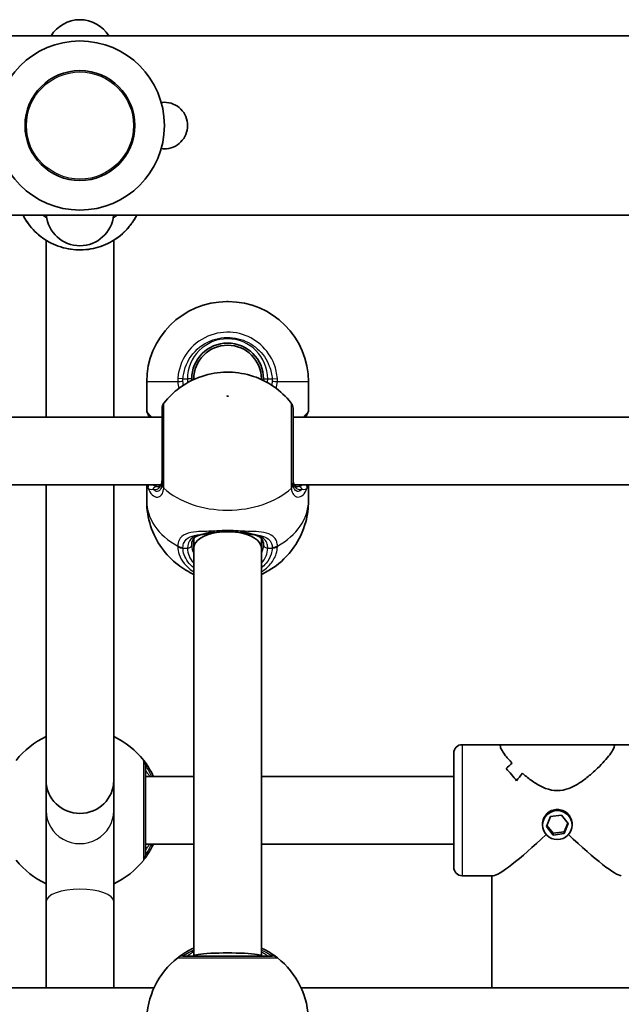
# Model space of a CAD drawing. Units: millimetres. Extents: x -10783 to 11902, y -6580 to 6985.
# Drawn here: x -2421 to -2279, y 652 to 885 of the extents above; entities that cross this region are included whole.
import ezdxf

# ---------------------------------------------------------------- set-up
doc = ezdxf.new("R2010")
doc.units = ezdxf.units.MM
doc.layers.add('Widoczne (ISO)', color=7, linetype='Continuous', lineweight=35)
doc.layers.add('Widoczne wąskie (ISO)', color=7, linetype='Continuous', lineweight=25)

msp = doc.modelspace()

# ---------------------------------------------------------------- linework, layer by layer
at = {"layer": 'Widoczne (ISO)'}
for p, q in [((-2890.59, 881.27), (-2149.24, 881.27)), ((-2424.25, 838.87), (-2149.24, 838.87)), ((-2414.91, 791.11), (-2414.91, 832.93)), ((-2398.91, 791.11), (-2398.91, 832.93)), ((-2372.11, 818.42), (-2371.81, 818.42)), ((-2391.11, 799.42), (-2391.11, 792.62)), ((-2379.96, 799.99), (-2379.96, 800.12)), ((-2363.96, 799.99), (-2363.96, 800.12)), ((-2352.81, 799.42), (-2352.81, 792.62)), ((-2387.46, 791.11), (-2488.46, 791.11)), ((-2255.46, 791.11), (-2356.46, 791.11)), ((-2387.7, 775.11), (-2488.22, 775.11)), ((-2414.91, 705.13), (-2414.91, 775.11)), ((-2398.91, 705.13), (-2398.91, 775.11)), ((-2391.11, 775.11), (-2391.11, 771.26)), ((-2255.7, 775.11), (-2356.22, 775.11)), ((-2352.81, 775.11), (-2352.81, 771.26)), ((-2379.96, 760.14), (-2379.96, 762.41)), ((-2363.96, 760.14), (-2363.96, 762.41)), ((-2379.96, 663.62), (-2379.96, 760.14)), ((-2363.96, 663.62), (-2363.96, 760.14)), ((-2307.02, 713.62), (-2316.41, 713.62)), ((-2307.02, 713.62), (-2280.81, 713.62)), ((-2271.41, 713.62), (-2280.81, 713.62)), ((-2318.41, 684.62), (-2318.41, 711.62)), ((-2391.41, 706.12), (-2379.96, 706.12)), ((-2363.96, 706.12), (-2318.41, 706.12)), ((-2306.03, 707.97), (-2306.03, 707.97)), ((-2414.91, 698), (-2414.91, 705.13)), ((-2398.91, 698), (-2398.91, 705.13)), ((-2414.91, 698), (-2414.91, 676.49)), ((-2398.91, 676.49), (-2398.91, 698)), ((-2296.49, 694.26), (-2295.51, 696.61)), ((-2295.51, 696.61), (-2292.93, 696.96)), ((-2292.93, 696.96), (-2291.34, 694.95)), ((-2297.41, 694.6), (-2297.41, 694.88)), ((-2294.89, 692.25), (-2296.49, 694.26)), ((-2296.37, 694.53), (-2294.89, 692.67)), ((-2292.32, 693.01), (-2291.45, 695.09)), ((-2291.34, 694.95), (-2292.32, 692.6)), ((-2290.41, 694.6), (-2290.41, 694.88)), ((-2294.89, 692.67), (-2292.32, 693.01)), ((-2294.89, 692.25), (-2294.89, 692.67)), ((-2292.32, 692.6), (-2294.89, 692.25)), ((-2292.32, 692.6), (-2292.32, 693.01)), ((-2391.41, 690.12), (-2379.96, 690.12)), ((-2363.96, 690.12), (-2318.41, 690.12)), ((-2309.07, 682.62), (-2316.41, 682.62)), ((-2309.41, 656.14), (-2309.41, 682.62)), ((-2414.91, 676.49), (-2414.91, 656.14)), ((-2398.91, 656.14), (-2398.91, 676.49)), ((-2389.36, 656.14), (-2486.57, 656.14)), ((-2257.36, 656.14), (-2354.57, 656.14))]:
    msp.add_line(p, q, dxfattribs=at)
msp.add_circle((-2406.91, 860.07), 13, dxfattribs=at)
for centre, radius, start, end in [((-2406.91, 877.11), 8, 31.3639, 148.6362), ((-2406.91, 860.07), 20, 0, 180), ((-2406.91, 860.07), 20, 180, 0), ((-2406.91, 839.63), 8, 185.468, 354.5321), ((-2372.11, 799.42), 19, 90, 180), ((-2371.81, 799.42), 19, 0, 90), ((-2371.96, 800.12), 8.5, 0, 180), ((-2371.96, 800.12), 8, 0, 180), ((-2385.46, 793.18), 2, 141.8508, 180), ((-2358.46, 793.18), 2, 0, 38.1493), ((-2390.11, 792.62), 1, 180, 207.6283), ((-2353.81, 792.62), 1, 332.3718, 0), ((-2406.91, 698.12), 19.15, 114.693, 142.0205), ((-2406.91, 698.12), 19.15, 37.9796, 65.3071), ((-2316.41, 711.62), 2, 90, 180), ((-2406.91, 698.12), 19.15, 217.9796, 245.3071), ((-2406.91, 698.12), 19.15, 294.693, 322.0205), ((-2316.41, 684.62), 2, 180, 270), ((-2371.96, 648.12), 19.15, 127.9796, 232.0205), ((-2371.96, 648.12), 19.15, 307.9796, 52.0205)]:
    msp.add_arc(centre, radius, start, end, dxfattribs=at)
for centre, major_axis, ratio, start_param, end_param in [((-2371.96, 760.14), (8, 0), 0.488211, 1.856271, 3.141593), ((-2371.96, 760.14), (8, 0), 0.488211, 0, 1.285322), ((-2296.39, 698.12), (-12.05, -12.05), 0.808641, 4.591991, 4.703796), ((-2296.39, 698.12), (12.05, 12.05), 0.808641, 1.450395, 1.5622), ((-2312.84, 698.12), (-12.05, 12.05), 0.808641, 4.832761, 4.832787), ((-2315.67, 698.12), (12.05, -12.05), 0.808641, 1.35332, 1.579389), ((-2315.67, 698.12), (-12.05, 12.05), 0.808641, 4.494918, 4.720986), ((-2291.44, 698.12), (12.05, 12.05), 0.808641, 1.653, 1.788272), ((-2291.44, 698.12), (-12.05, -12.05), 0.808641, 4.794589, 4.92986), ((-2312.84, 698.12), (-12.05, 12.05), 0.808641, 4.630185, 4.630215), ((-2406.91, 705.13), (8, 0), 0.970913, 3.141593, 6.283185), ((-2293.91, 698.12), (-15.41, -15.41), 0.105802, 0.10541, 1.2946), ((-2293.91, 698.12), (-15.41, 15.41), 0.105802, 1.846993, 3.036182), ((-2371.96, 663.62), (8, 0), 0.092755, 0, 3.141593)]:
    msp.add_ellipse(centre, major_axis=major_axis, ratio=ratio, start_param=start_param, end_param=end_param, dxfattribs=at)
msp.add_ellipse((-2293.91, 694.6), major_axis=(3.5, 0), ratio=0.97786, dxfattribs=at)
for points, knots in [([(-2386.91, 865.57), (-2386.22, 865.57), (-2385.48, 865.43), (-2384.13, 864.87), (-2383.51, 864.45), (-2382.54, 863.48), (-2382.11, 862.86), (-2381.55, 861.5), (-2381.41, 860.77), (-2381.41, 859.38), (-2381.55, 858.64), (-2382.11, 857.29), (-2382.54, 856.67), (-2383.51, 855.7), (-2384.13, 855.27), (-2385.48, 854.71), (-2386.22, 854.57), (-2387.16, 854.57), (-2387.41, 854.59), (-2387.67, 854.63)], [0, 0, 0, 0, 0.208225, 0.208225, 0.41645, 0.41645, 0.624641, 0.624641, 0.832831, 0.832831, 1.041022, 1.041022, 1.249213, 1.249213, 1.457438, 1.457438, 1.665663, 1.665663, 1.740063, 1.740063, 1.740063, 1.740063]), ([(-2393.46, 838.87), (-2393.86, 838.08), (-2394.33, 837.33), (-2395.81, 835.36), (-2396.97, 834.25), (-2399.58, 832.44), (-2401.04, 831.74), (-2404.1, 830.83), (-2405.71, 830.62), (-2408.92, 830.7), (-2410.52, 831), (-2413.54, 832.08), (-2414.96, 832.85), (-2417.47, 834.81), (-2418.57, 835.99), (-2419.79, 837.81), (-2420.09, 838.33), (-2420.36, 838.87)], [0.456632, 0.456632, 0.456632, 0.456632, 0.635432, 0.635432, 0.954751, 0.954751, 1.275636, 1.275636, 1.5977, 1.5977, 1.920148, 1.920148, 2.242061, 2.242061, 2.562688, 2.562688, 2.684961, 2.684961, 2.684961, 2.684961]), ([(-2356.89, 794.42), (-2358.15, 796.02), (-2359.53, 797.26), (-2362.57, 799.41), (-2364.23, 800.19), (-2367.77, 801.38), (-2369.64, 801.68), (-2373.43, 801.77), (-2375.35, 801.55), (-2379.31, 800.39), (-2381.36, 799.47), (-2384.66, 797.02), (-2385.9, 795.86), (-2387.04, 794.42)], [2.077795, 2.077795, 2.077795, 2.077795, 2.357419, 2.357419, 2.69711, 2.69711, 3.107815, 3.107815, 3.533334, 3.533334, 3.952889, 3.952889, 4.20539, 4.20539, 4.20539, 4.20539]), ([(-2390.72, 791.61), (-2390.75, 791.68), (-2390.79, 791.75), (-2390.85, 791.86), (-2390.87, 791.91), (-2390.92, 792), (-2390.94, 792.04), (-2390.97, 792.1), (-2390.98, 792.12), (-2391, 792.15), (-2391, 792.16), (-2391, 792.16)], [5.754988, 5.754988, 5.754988, 5.754988, 5.8212443, 5.8212443, 5.8875007, 5.8875007, 5.953757, 5.953757, 6.0200134, 6.0200134, 6.0862698, 6.0862698, 6.0862698, 6.0862698]), ([(-2387.46, 793.18), (-2387.46, 793.18), (-2387.46, 792.7), (-2387.46, 790.91), (-2387.46, 789.61), (-2387.46, 786.6), (-2387.46, 784.92), (-2387.46, 781.53), (-2387.46, 779.83), (-2387.46, 777.34), (-2387.46, 776.45), (-2387.46, 775.66)], [0.754817, 0.754817, 0.754817, 0.754817, 1.299703, 1.299703, 1.842753, 1.842753, 2.356937, 2.356937, 2.86021, 2.86021, 3.174755, 3.174755, 3.174755, 3.174755]), ([(-2356.46, 775.66), (-2356.46, 776.18), (-2356.46, 776.74), (-2356.46, 778.29), (-2356.46, 779.33), (-2356.46, 781.81), (-2356.46, 783.27), (-2356.46, 786.16), (-2356.46, 787.59), (-2356.46, 790.18), (-2356.46, 791.29), (-2356.46, 792.79), (-2356.46, 793.18), (-2356.46, 793.18)], [0, 0, 0, 0, 0.206308, 0.206308, 0.5364, 0.5364, 0.96552, 0.96552, 1.422771, 1.422771, 1.925821, 1.925821, 2.419939, 2.419939, 2.419939, 2.419939]), ([(-2352.93, 792.16), (-2352.93, 792.16), (-2352.93, 792.15), (-2352.95, 792.12), (-2352.96, 792.1), (-2352.99, 792.04), (-2353.01, 792), (-2353.05, 791.91), (-2353.08, 791.86), (-2353.14, 791.75), (-2353.17, 791.68), (-2353.21, 791.61)], [6.0862698, 6.0862698, 6.0862698, 6.0862698, 6.1525228, 6.1525228, 6.2187757, 6.2187757, 6.2850287, 6.2850287, 6.3512817, 6.3512817, 6.4175347, 6.4175347, 6.4175347, 6.4175347]), ([(-2390.72, 791.61), (-2390.67, 791.52), (-2390.62, 791.43), (-2390.53, 791.26), (-2390.49, 791.19), (-2390.45, 791.11)], [0, 0, 0, 0, 0.0695389, 0.0695389, 0.1157836, 0.1157836, 0.1157836, 0.1157836]), ([(-2353.21, 791.61), (-2353.25, 791.52), (-2353.3, 791.43), (-2353.39, 791.26), (-2353.43, 791.19), (-2353.47, 791.11)], [0, 0, 0, 0, 0.0695389, 0.0695389, 0.1157836, 0.1157836, 0.1157836, 0.1157836]), ([(-2388.42, 774.62), (-2388.32, 774.62), (-2388.23, 774.64), (-2388.07, 774.7), (-2388, 774.74), (-2387.86, 774.87), (-2387.79, 774.95), (-2387.65, 775.21), (-2387.58, 775.39), (-2387.49, 775.83), (-2387.46, 776.1), (-2387.46, 776.4)], [5.4958557, 5.4958557, 5.4958557, 5.4958557, 5.6513725, 5.6513725, 5.8068893, 5.8068893, 5.9624061, 5.9624061, 6.1179229, 6.1179229, 6.2734397, 6.2734397, 6.2734397, 6.2734397]), ([(-2356.46, 776.4), (-2356.46, 776.1), (-2356.44, 775.83), (-2356.34, 775.39), (-2356.28, 775.21), (-2356.14, 774.95), (-2356.07, 774.87), (-2355.92, 774.74), (-2355.85, 774.7), (-2355.7, 774.64), (-2355.61, 774.62), (-2355.51, 774.62)], [6.2734229, 6.2734229, 6.2734229, 6.2734229, 6.4289397, 6.4289397, 6.5844564, 6.5844564, 6.7399732, 6.7399732, 6.89549, 6.89549, 7.0510067, 7.0510067, 7.0510067, 7.0510067]), ([(-2391.11, 771.26), (-2391.11, 769.23), (-2390.78, 767.2), (-2389.55, 763.42), (-2388.64, 761.7), (-2386.43, 758.58), (-2385.1, 757.26), (-2382.5, 755.23), (-2381.22, 754.48), (-2379.96, 753.9)], [4.712389, 4.712389, 4.712389, 4.712389, 4.9386649, 4.9386649, 5.17633, 5.17633, 5.4479145, 5.4479145, 5.7079533, 5.7079533, 5.7079533, 5.7079533]), ([(-2363.96, 753.9), (-2363.03, 754.33), (-2362.08, 754.86), (-2359.44, 756.66), (-2357.73, 758.22), (-2355.08, 762.01), (-2354.08, 764.04), (-2353.04, 767.89), (-2352.81, 769.57), (-2352.81, 771.26)], [6.8584173, 6.8584173, 6.8584173, 6.8584173, 7.0522245, 7.0522245, 7.3953392, 7.3953392, 7.6659679, 7.6659679, 7.8539816, 7.8539816, 7.8539816, 7.8539816]), ([(-2368.86, 763.8), (-2369.25, 763.85), (-2369.65, 763.89), (-2370.48, 763.95), (-2370.9, 763.97), (-2371.75, 763.99), (-2372.18, 763.99), (-2373.03, 763.97), (-2373.45, 763.95), (-2374.27, 763.89), (-2374.68, 763.85), (-2375.07, 763.8)], [5.754988, 5.754988, 5.754988, 5.754988, 5.8874973, 5.8874973, 6.0200067, 6.0200067, 6.152516, 6.152516, 6.2850254, 6.2850254, 6.4175347, 6.4175347, 6.4175347, 6.4175347]), ([(-2377.89, 763.36), (-2378.25, 763.3), (-2378.57, 763.22), (-2379.12, 763.02), (-2379.36, 762.9), (-2379.76, 762.63), (-2379.91, 762.48), (-2380.17, 762.13), (-2380.27, 761.93), (-2380.42, 761.45), (-2380.46, 761.17), (-2380.46, 760.85)], [5.402374, 5.402374, 5.402374, 5.402374, 5.5765871, 5.5765871, 5.7508003, 5.7508003, 5.9250134, 5.9250134, 6.0992265, 6.0992265, 6.2734397, 6.2734397, 6.2734397, 6.2734397]), ([(-2375.07, 763.8), (-2375.28, 763.77), (-2375.48, 763.74), (-2375.89, 763.68), (-2376.08, 763.65), (-2376.47, 763.59), (-2376.66, 763.56), (-2377.03, 763.5), (-2377.21, 763.47), (-2377.56, 763.42), (-2377.73, 763.39), (-2377.89, 763.36)], [0, 0, 0, 0, 0.0695389, 0.0695389, 0.1390777, 0.1390777, 0.2086166, 0.2086166, 0.2781555, 0.2781555, 0.3476944, 0.3476944, 0.3476944, 0.3476944]), ([(-2368.86, 763.8), (-2368.65, 763.77), (-2368.44, 763.74), (-2368.04, 763.68), (-2367.84, 763.65), (-2367.45, 763.59), (-2367.26, 763.56), (-2366.89, 763.5), (-2366.72, 763.47), (-2366.37, 763.42), (-2366.2, 763.39), (-2366.04, 763.36)], [0, 0, 0, 0, 0.0695389, 0.0695389, 0.1390777, 0.1390777, 0.2086166, 0.2086166, 0.2781555, 0.2781555, 0.3476944, 0.3476944, 0.3476944, 0.3476944]), ([(-2363.46, 760.85), (-2363.46, 761.17), (-2363.51, 761.45), (-2363.65, 761.93), (-2363.75, 762.13), (-2364.01, 762.48), (-2364.17, 762.63), (-2364.57, 762.9), (-2364.8, 763.02), (-2365.36, 763.22), (-2365.68, 763.3), (-2366.04, 763.36)], [6.2734397, 6.2734397, 6.2734397, 6.2734397, 6.4476528, 6.4476528, 6.6218659, 6.6218659, 6.7960791, 6.7960791, 6.9702922, 6.9702922, 7.1445053, 7.1445053, 7.1445053, 7.1445053]), ([(-2307.41, 713.28), (-2307.41, 713.47), (-2307.32, 713.58), (-2307.1, 713.62), (-2307.06, 713.62), (-2307.02, 713.62)], [2.2363313, 2.2363313, 2.2363313, 2.2363313, 2.5078706, 2.5078706, 2.5606041, 2.5606041, 2.5606041, 2.5606041]), ([(-2307.02, 713.62), (-2307.06, 713.62), (-2307.1, 713.62), (-2307.32, 713.58), (-2307.41, 713.47), (-2307.41, 713.28)], [10.8573838, 10.8573838, 10.8573838, 10.8573838, 10.9101173, 10.9101173, 11.1816566, 11.1816566, 11.1816566, 11.1816566]), ([(-2304.62, 709.25), (-2305.28, 709.95), (-2305.86, 710.64), (-2306.67, 711.71), (-2306.95, 712.13), (-2307.32, 712.82), (-2307.41, 713.09), (-2307.41, 713.28)], [10.2894052, 10.2894052, 10.2894052, 10.2894052, 10.638578, 10.638578, 10.9101173, 10.9101173, 11.1816566, 11.1816566, 11.1816566, 11.1816566]), ([(-2307.41, 713.28), (-2307.41, 713.09), (-2307.32, 712.82), (-2306.95, 712.13), (-2306.67, 711.71), (-2305.86, 710.64), (-2305.28, 709.95), (-2304.62, 709.25)], [2.2363313, 2.2363313, 2.2363313, 2.2363313, 2.5078706, 2.5078706, 2.7794099, 2.7794099, 3.1285317, 3.1285317, 3.1285317, 3.1285317]), ([(-2280.41, 713.28), (-2280.41, 713.09), (-2280.51, 712.82), (-2280.88, 712.13), (-2281.15, 711.71), (-2282.22, 710.31), (-2283.25, 709.16), (-2284.96, 707.49), (-2285.62, 706.88), (-2287.05, 705.7), (-2287.82, 705.11), (-2289.43, 704.07), (-2290.27, 703.61), (-2292.03, 702.95), (-2292.95, 702.74), (-2293.91, 702.74), (-2294.87, 702.74), (-2295.79, 702.95), (-2297.55, 703.61), (-2298.4, 704.07), (-2300.01, 705.11), (-2300.78, 705.7), (-2301.71, 706.47), (-2301.93, 706.66), (-2302.14, 706.85)], [6.708994, 6.708994, 6.708994, 6.708994, 6.980533, 6.980533, 7.252073, 7.252073, 7.795151, 7.795151, 8.082695, 8.082695, 8.370238, 8.370238, 8.657782, 8.657782, 8.945325, 8.945325, 8.945325, 9.232869, 9.232869, 9.520412, 9.520412, 9.807956, 9.807956, 9.897439, 9.897439, 9.897439, 9.897439]), ([(-2302.14, 706.85), (-2301.93, 706.66), (-2301.71, 706.47), (-2300.78, 705.7), (-2300.01, 705.11), (-2298.4, 704.07), (-2297.55, 703.61), (-2295.79, 702.95), (-2294.87, 702.74), (-2292.95, 702.74), (-2292.03, 702.95), (-2290.27, 703.61), (-2289.43, 704.07), (-2287.82, 705.11), (-2287.05, 705.7), (-2285.62, 706.88), (-2284.96, 707.49), (-2283.25, 709.16), (-2282.22, 710.31), (-2281.15, 711.71), (-2280.88, 712.13), (-2280.51, 712.82), (-2280.41, 713.09), (-2280.41, 713.28)], [3.520602, 3.520602, 3.520602, 3.520602, 3.610032, 3.610032, 3.897576, 3.897576, 4.185119, 4.185119, 4.472663, 4.472663, 4.760206, 4.760206, 5.04775, 5.04775, 5.335293, 5.335293, 5.622837, 5.622837, 6.165915, 6.165915, 6.437455, 6.437455, 6.708994, 6.708994, 6.708994, 6.708994]), ([(-2280.81, 713.62), (-2280.77, 713.62), (-2280.73, 713.62), (-2280.51, 713.58), (-2280.41, 713.47), (-2280.41, 713.28)], [6.3847212, 6.3847212, 6.3847212, 6.3847212, 6.4374547, 6.4374547, 6.708994, 6.708994, 6.708994, 6.708994]), ([(-2280.41, 713.28), (-2280.41, 713.47), (-2280.51, 713.58), (-2280.73, 713.62), (-2280.77, 713.62), (-2280.81, 713.62)], [6.708994, 6.708994, 6.708994, 6.708994, 6.9805333, 6.9805333, 7.0332668, 7.0332668, 7.0332668, 7.0332668]), ([(-2389.51, 706.12), (-2389.78, 706.7), (-2390.06, 707.23), (-2390.79, 708.5), (-2391.22, 709.1), (-2391.66, 709.71), (-2391.78, 709.85), (-2391.82, 709.91)], [2.6169954, 2.6169954, 2.6169954, 2.6169954, 2.8233931, 2.8233931, 3.1821449, 3.1821449, 3.4063648, 3.4063648, 3.4063648, 3.4063648]), ([(-2391.41, 687.57), (-2391.41, 687.6), (-2391.41, 687.65), (-2391.41, 688.11), (-2391.41, 689.05), (-2391.41, 691.73), (-2391.41, 693.44), (-2391.41, 697.02), (-2391.41, 698.89), (-2391.41, 702.32), (-2391.41, 703.88), (-2391.41, 706.42), (-2391.41, 707.4), (-2391.41, 708.38), (-2391.41, 708.61), (-2391.41, 708.68)], [0, 0, 0, 0, 0.129537, 0.129537, 0.725375, 0.725375, 1.299703, 1.299703, 1.842753, 1.842753, 2.356937, 2.356937, 2.86021, 2.86021, 3.174755, 3.174755, 3.174755, 3.174755]), ([(-2391.82, 686.34), (-2391.79, 686.38), (-2391.72, 686.47), (-2391.45, 686.83), (-2391.19, 687.17), (-2390.51, 688.22), (-2390.05, 688.99), (-2389.58, 689.98), (-2389.55, 690.05), (-2389.51, 690.12)], [0, 0, 0, 0, 0.165681, 0.165681, 0.4307707, 0.4307707, 0.7633729, 0.7633729, 0.7893694, 0.7893694, 0.7893694, 0.7893694]), ([(-2379.96, 665.52), (-2380.54, 665.25), (-2381.07, 664.97), (-2382.34, 664.24), (-2382.94, 663.82), (-2383.55, 663.37), (-2383.69, 663.26), (-2383.75, 663.22)], [2.6168682, 2.6168682, 2.6168682, 2.6168682, 2.8232659, 2.8232659, 3.1820177, 3.1820177, 3.4062376, 3.4062376, 3.4062376, 3.4062376]), ([(-2360.18, 663.22), (-2360.22, 663.25), (-2360.31, 663.32), (-2360.67, 663.59), (-2361.01, 663.84), (-2362.06, 664.53), (-2362.83, 664.98), (-2363.82, 665.45), (-2363.89, 665.49), (-2363.96, 665.52)], [0, 0, 0, 0, 0.1656807, 0.1656807, 0.4307699, 0.4307699, 0.7633722, 0.7633722, 0.7893694, 0.7893694, 0.7893694, 0.7893694]), ([(-2361.41, 663.62), (-2361.46, 663.62), (-2361.57, 663.62), (-2362.03, 663.62), (-2362.49, 663.62), (-2363.87, 663.62), (-2364.9, 663.62), (-2367.36, 663.62), (-2368.82, 663.62), (-2371.98, 663.62), (-2373.7, 663.62), (-2376.94, 663.62), (-2378.45, 663.62), (-2381.01, 663.62), (-2381.95, 663.62), (-2382.43, 663.62), (-2382.49, 663.62), (-2382.52, 663.62)], [0, 0, 0, 0, 0.206308, 0.206308, 0.5364, 0.5364, 0.96552, 0.96552, 1.422771, 1.422771, 1.925821, 1.925821, 2.446576, 2.446576, 3.038238, 3.038238, 3.174755, 3.174755, 3.174755, 3.174755])]:
    msp.add_open_spline(points, degree=3, knots=knots, dxfattribs=at)
for points in [[(-2387.67, 865.52), (-2387.41, 865.55), (-2387.16, 865.57), (-2386.91, 865.57)], [(-2380.45, 799.75), (-2380.46, 799.88), (-2380.46, 800), (-2380.46, 800.12)], [(-2363.46, 800.12), (-2363.46, 800), (-2363.47, 799.88), (-2363.47, 799.75)]]:
    msp.add_open_spline(points, degree=3, dxfattribs=at)
at = {"layer": 'Widoczne wąskie (ISO)'}
for p, q in [((-2383.75, 799.42), (-2391.11, 799.42)), ((-2382.52, 800.12), (-2383.75, 800.2)), ((-2382.52, 800.12), (-2381.46, 800.12)), ((-2380.46, 800.12), (-2381.46, 800.12)), ((-2363.46, 800.12), (-2362.46, 800.12)), ((-2362.46, 800.12), (-2361.41, 800.12)), ((-2361.41, 800.12), (-2360.18, 800.2)), ((-2352.81, 799.42), (-2360.18, 799.42)), ((-2382.54, 760.14), (-2381.46, 760.14)), ((-2362.46, 760.14), (-2361.39, 760.14)), ((-2316.41, 713.62), (-2316.41, 682.62))]:
    msp.add_line(p, q, dxfattribs=at)
msp.add_circle((-2406.91, 860.07), 12.67, dxfattribs=at)
msp.add_arc((-2371.96, 800.12), 9.5, 0, 180, dxfattribs=at)
for centre, major_axis, ratio, start_param, end_param in [((-2406.91, 845.4), (-15, 0), 0.978401, 0.460579, 2.681013), ((-2406.91, 850.77), (15, 0), 0.978401, 4.086921, 4.158857), ((-2406.91, 850.77), (15, 0), 0.978401, 5.265921, 5.337857), ((-2382.52, 799.42), (2, 0.13), 0.051706, 1.56736, 2.231947), ((-2361.41, 799.42), (-2, 0.13), 0.051706, 4.051238, 4.715826), ((-2389.82, 792.06), (-0.894, -0.447), 0.927093, 5.788402, 6.283185), ((-2354.1, 792.06), (0.894, -0.447), 0.927093, 0, 0.494784), ((-2385.46, 775.66), (-2, 0), 0.658319, 0, 0.664596), ((-2358.46, 775.66), (2, 0), 0.658319, 5.61859, 6.283185), ((-2389.82, 774.52), (-0.928, -0.372), 0.892598, 5.150899, 6.00028), ((-2388.81, 773.66), (0.191, 0.982), 0.904891, 0.211616, 1.318584), ((-2385.48, 775.16), (-1.99, 0.16), 0.751438, 0.055564, 0.720151), ((-2371.96, 782.63), (19.15, 0), 0.707107, 3.804461, 5.620317), ((-2358.44, 775.16), (1.99, 0.16), 0.751438, 5.563034, 6.227622), ((-2355.12, 773.66), (-0.191, 0.982), 0.904891, 4.964601, 6.071569), ((-2354.1, 774.52), (0.928, -0.372), 0.892598, 0.282906, 1.132286), ((-2371.96, 771.26), (-19.15, 0), 0.707107, 0, 0.906395), ((-2371.96, 771.26), (19.15, 0), 0.707107, 5.37679, 6.283185), ((-2375.19, 764.79), (0.127, -0.992), 0.355616, 5.443427, 6.283185), ((-2368.73, 764.79), (-0.127, -0.992), 0.355616, 0, 0.839758), ((-2378.05, 764.35), (0.165, -0.986), 0.707277, 6.051426, 6.283185), ((-2365.87, 764.35), (-0.165, -0.986), 0.707277, 0, 0.231759), ((-2382.54, 761.72), (-2, 0.06), 0.718873, 0.928692, 1.593278), ((-2382.54, 761.56), (-2, -0.06), 0.706937, 0.884278, 1.548865), ((-2381.46, 760.85), (1, 0), 0.707107, 4.712389, 6.283185), ((-2371.96, 760.14), (-9.5, 0), 0.707107, 0, 0.569621), ((-2371.96, 760.85), (-8.5, 0), 0.707107, 0, 0.344701), ((-2371.96, 760.85), (8.5, 0), 0.707107, 5.938484, 6.283185), ((-2371.96, 760.14), (9.5, 0), 0.707107, 5.713564, 6.283185), ((-2362.46, 760.85), (-1, 0), 0.707107, 0, 1.570796), ((-2361.39, 761.72), (2, 0.06), 0.718873, 4.689907, 5.354493), ((-2361.39, 761.56), (2, -0.06), 0.706937, 4.73432, 5.398908), ((-2393.41, 708.68), (2, 0), 0.997769, 0, 0.664596), ((-2393.39, 708.68), (1.58, 1.23), 0.996464, 5.618598, 6.283185), ((-2406.91, 698), (-8, 0), 0.973163, 0, 3.141593), ((-2393.41, 687.57), (2, 0), 0.997769, 5.61859, 6.283185), ((-2393.39, 687.57), (1.58, -1.23), 0.996464, 0, 0.664588), ((-2406.91, 676.49), (-8, 0), 0.371329, 3.141593, 6.283185), ((-2382.52, 661.64), (-1.23, 1.58), 0.996464, 5.618598, 6.283185), ((-2382.52, 661.62), (0, 2), 0.997769, 0, 0.664596), ((-2361.41, 661.64), (1.23, 1.58), 0.996464, 0, 0.664588), ((-2361.41, 661.62), (0, 2), 0.997769, 5.61859, 6.283185)]:
    msp.add_ellipse(centre, major_axis=major_axis, ratio=ratio, start_param=start_param, end_param=end_param, dxfattribs=at)
msp.add_ellipse((-2371.96, 796.06), major_axis=(0.15, 0), ratio=0.707107, dxfattribs=at)
for points, knots in [([(-2360.18, 800.2), (-2360.26, 801.37), (-2360.51, 802.53), (-2361.6, 805.38), (-2362.7, 806.96), (-2365.54, 809.48), (-2367.28, 810.39), (-2371.1, 811.33), (-2373.19, 811.29), (-2377.2, 810.18), (-2379.09, 809.04), (-2382.09, 805.87), (-2383.14, 803.82), (-2383.65, 801.17), (-2383.72, 800.69), (-2383.75, 800.2)], [-3.174755, -3.174755, -3.174755, -3.174755, -2.86021, -2.86021, -2.356937, -2.356937, -1.842753, -1.842753, -1.299703, -1.299703, -0.725375, -0.725375, -0.129537, -0.129537, 0, 0, 0, 0]), ([(-2382.52, 800.12), (-2382.49, 800.55), (-2382.43, 800.98), (-2381.97, 803.36), (-2381.03, 805.19), (-2378.35, 808.03), (-2376.65, 809.05), (-2373.06, 810.04), (-2371.19, 810.07), (-2367.77, 809.24), (-2366.21, 808.42), (-2363.67, 806.17), (-2362.68, 804.75), (-2361.71, 802.2), (-2361.48, 801.17), (-2361.41, 800.12)], [0, 0, 0, 0, 0.129537, 0.129537, 0.725375, 0.725375, 1.299703, 1.299703, 1.842753, 1.842753, 2.356937, 2.356937, 2.86021, 2.86021, 3.174755, 3.174755, 3.174755, 3.174755]), ([(-2383.75, 800.2), (-2383.76, 800.07), (-2383.76, 799.94), (-2383.76, 799.68), (-2383.76, 799.55), (-2383.75, 799.42)], [-0.07008301, -0.07008301, -0.07008301, -0.07008301, -0.03504151, -0.03504151, 0, 0, 0, 0]), ([(-2382.52, 799.53), (-2382.52, 799.63), (-2382.53, 799.72), (-2382.53, 799.92), (-2382.52, 800.02), (-2382.52, 800.12)], [0, 0, 0, 0, 0.03504151, 0.03504151, 0.07008301, 0.07008301, 0.07008301, 0.07008301]), ([(-2361.41, 800.12), (-2361.4, 800.02), (-2361.4, 799.92), (-2361.4, 799.72), (-2361.4, 799.63), (-2361.41, 799.53)], [0, 0, 0, 0, 0.03504151, 0.03504151, 0.07008301, 0.07008301, 0.07008301, 0.07008301]), ([(-2360.18, 799.42), (-2360.17, 799.55), (-2360.17, 799.68), (-2360.17, 799.94), (-2360.17, 800.07), (-2360.18, 800.2)], [-0.07008301, -0.07008301, -0.07008301, -0.07008301, -0.03504151, -0.03504151, 0, 0, 0, 0]), ([(-2387.04, 774.85), (-2387.04, 775.73), (-2387.04, 776.73), (-2387.04, 779.51), (-2387.04, 781.41), (-2387.03, 785.19), (-2387.03, 787.07), (-2387.03, 790.44), (-2387.03, 791.89), (-2387.03, 793.88), (-2387.04, 794.42), (-2387.04, 794.42)], [-3.174755, -3.174755, -3.174755, -3.174755, -2.86021, -2.86021, -2.356937, -2.356937, -1.842753, -1.842753, -1.299703, -1.299703, -0.754817, -0.754817, -0.754817, -0.754817]), ([(-2356.89, 794.42), (-2356.89, 794.42), (-2356.89, 793.98), (-2356.89, 792.31), (-2356.89, 791.06), (-2356.89, 788.18), (-2356.89, 786.58), (-2356.89, 783.35), (-2356.89, 781.72), (-2356.89, 778.95), (-2356.89, 777.79), (-2356.89, 776.05), (-2356.89, 775.43), (-2356.89, 774.85)], [-2.419939, -2.419939, -2.419939, -2.419939, -1.925821, -1.925821, -1.422771, -1.422771, -0.96552, -0.96552, -0.5364, -0.5364, -0.206308, -0.206308, 0, 0, 0, 0]), ([(-2389.96, 791.11), (-2390.02, 791.18), (-2390.08, 791.25), (-2390.41, 791.64), (-2390.64, 791.89), (-2390.81, 792.06)], [0.9978534, 0.9978534, 0.9978534, 0.9978534, 1.0487512, 1.0487512, 1.3048615, 1.3048615, 1.3048615, 1.3048615]), ([(-2353.12, 792.06), (-2353.12, 792.06), (-2353.12, 792.05), (-2353.32, 791.85), (-2353.62, 791.54), (-2353.97, 791.11)], [2.1485806, 2.1485806, 2.1485806, 2.1485806, 2.1499076, 2.1499076, 2.4555887, 2.4555887, 2.4555887, 2.4555887]), ([(-2352.81, 792.62), (-2352.81, 792.62), (-2352.84, 792.58), (-2352.94, 792.39), (-2353.02, 792.24), (-2353.12, 792.06)], [6.0862698, 6.0862698, 6.0862698, 6.0862698, 6.249703, 6.249703, 6.4175347, 6.4175347, 6.4175347, 6.4175347]), ([(-2389.62, 774.07), (-2389.54, 774.05), (-2389.46, 774.03), (-2388.87, 773.93), (-2388.39, 774.07), (-2387.68, 774.86), (-2387.46, 775.52), (-2387.46, 776.4)], [5.402374, 5.402374, 5.402374, 5.402374, 5.4650782, 5.4650782, 5.8665698, 5.8665698, 6.2734397, 6.2734397, 6.2734397, 6.2734397]), ([(-2387.46, 775.66), (-2387.46, 775.58), (-2387.46, 775.51), (-2387.47, 775.37), (-2387.47, 775.3), (-2387.48, 775.24)], [0, 0, 0, 0, 0.03504151, 0.03504151, 0.07008301, 0.07008301, 0.07008301, 0.07008301]), ([(-2356.46, 776.4), (-2356.46, 776.09), (-2356.44, 775.8), (-2356.3, 775.12), (-2356.15, 774.79), (-2355.7, 774.22), (-2355.37, 774.05), (-2354.78, 773.98), (-2354.54, 774), (-2354.31, 774.07)], [6.2734229, 6.2734229, 6.2734229, 6.2734229, 6.4200186, 6.4200186, 6.6545718, 6.6545718, 6.9594909, 6.9594909, 7.1444886, 7.1444886, 7.1444886, 7.1444886]), ([(-2356.45, 775.24), (-2356.45, 775.3), (-2356.46, 775.37), (-2356.46, 775.51), (-2356.46, 775.58), (-2356.46, 775.66)], [0, 0, 0, 0, 0.03504151, 0.03504151, 0.07008301, 0.07008301, 0.07008301, 0.07008301]), ([(-2390.81, 774.4), (-2390.69, 774.18), (-2390.53, 774.06), (-2390.1, 773.99), (-2389.88, 774.01), (-2389.62, 774.07)], [-0.3476942, -0.3476942, -0.3476942, -0.3476942, -0.1506449, -0.1506449, 0, 0, 0, 0]), ([(-2390.81, 774.4), (-2390.58, 773.68), (-2390.24, 773.1), (-2389.43, 772.34), (-2388.98, 772.15), (-2388.08, 772.22), (-2387.66, 772.53), (-2387.21, 773.39), (-2387.1, 773.81), (-2387.06, 774.29)], [2.148584, 2.148584, 2.148584, 2.148584, 2.4923, 2.4923, 2.823393, 2.823393, 3.182145, 3.182145, 3.406365, 3.406365, 3.406365, 3.406365]), ([(-2388.81, 774.66), (-2389.02, 774.69), (-2389.2, 774.76), (-2389.46, 774.93), (-2389.56, 775.01), (-2389.64, 775.11)], [0, 0, 0, 0, 0.1506449, 0.1506449, 0.2536783, 0.2536783, 0.2536783, 0.2536783]), ([(-2387.48, 775.24), (-2387.51, 774.82), (-2387.6, 774.47), (-2387.94, 773.76), (-2388.26, 773.52), (-2388.94, 773.5), (-2389.29, 773.69), (-2389.6, 774.05), (-2389.61, 774.06), (-2389.62, 774.07)], [-3.4063648, -3.4063648, -3.4063648, -3.4063648, -3.1821449, -3.1821449, -2.8233931, -2.8233931, -2.4923005, -2.4923005, -2.4825401, -2.4825401, -2.4825401, -2.4825401]), ([(-2388.42, 774.62), (-2388.46, 774.62), (-2388.5, 774.62), (-2388.63, 774.63), (-2388.72, 774.64), (-2388.81, 774.66)], [-5.49585568, -5.49585568, -5.49585568, -5.49585568, -5.46507822, -5.46507822, -5.402374, -5.402374, -5.402374, -5.402374]), ([(-2387.06, 774.29), (-2387.05, 774.38), (-2387.05, 774.47), (-2387.04, 774.65), (-2387.04, 774.75), (-2387.04, 774.85)], [-0.07008301, -0.07008301, -0.07008301, -0.07008301, -0.03504151, -0.03504151, 0, 0, 0, 0]), ([(-2356.89, 774.85), (-2356.89, 774.75), (-2356.89, 774.65), (-2356.88, 774.47), (-2356.88, 774.38), (-2356.87, 774.29)], [-0.07008301, -0.07008301, -0.07008301, -0.07008301, -0.03504151, -0.03504151, 0, 0, 0, 0]), ([(-2356.87, 774.29), (-2356.84, 773.93), (-2356.77, 773.61), (-2356.5, 772.89), (-2356.24, 772.56), (-2355.56, 772.14), (-2355.1, 772.12), (-2354.27, 772.5), (-2353.9, 772.85), (-2353.41, 773.63), (-2353.25, 773.99), (-2353.12, 774.4)], [0, 0, 0, 0, 0.165681, 0.165681, 0.43077, 0.43077, 0.763372, 0.763372, 1.062687, 1.062687, 1.257781, 1.257781, 1.257781, 1.257781]), ([(-2354.31, 774.07), (-2354.45, 773.9), (-2354.61, 773.76), (-2355.1, 773.47), (-2355.45, 773.46), (-2355.97, 773.79), (-2356.16, 774.06), (-2356.37, 774.66), (-2356.42, 774.93), (-2356.45, 775.24)], [-0.9238247, -0.9238247, -0.9238247, -0.9238247, -0.7633722, -0.7633722, -0.4307699, -0.4307699, -0.1656807, -0.1656807, 0, 0, 0, 0]), ([(-2354.29, 775.11), (-2354.37, 775.02), (-2354.46, 774.93), (-2354.72, 774.76), (-2354.9, 774.69), (-2355.12, 774.66)], [0.094016, 0.094016, 0.094016, 0.094016, 0.194442, 0.194442, 0.3476944, 0.3476944, 0.3476944, 0.3476944]), ([(-2354.31, 774.07), (-2354.04, 774.01), (-2353.81, 773.99), (-2353.4, 774.06), (-2353.23, 774.18), (-2353.12, 774.4)], [-0.3476944, -0.3476944, -0.3476944, -0.3476944, -0.194442, -0.194442, 0, 0, 0, 0]), ([(-2375.37, 764.09), (-2375.38, 764.09), (-2375.38, 764.09), (-2376.79, 764.09), (-2378.12, 764.08), (-2380.28, 763.88), (-2381.16, 763.71), (-2382.6, 763.1), (-2383.14, 762.63), (-2383.65, 761.59), (-2383.75, 761.12), (-2383.77, 760.6)], [2.148581, 2.148581, 2.148581, 2.148581, 2.149908, 2.149908, 2.540044, 2.540044, 2.871378, 2.871378, 3.229571, 3.229571, 3.453442, 3.453442, 3.453442, 3.453442]), ([(-2375.37, 764.09), (-2375.99, 763.95), (-2376.55, 763.79), (-2377.43, 763.53), (-2377.77, 763.43), (-2378.05, 763.36)], [0, 0, 0, 0, 0.1944861, 0.1944861, 0.3476944, 0.3476944, 0.3476944, 0.3476944]), ([(-2368.55, 764.09), (-2369.63, 764.22), (-2370.8, 764.28), (-2371.96, 764.28), (-2372.54, 764.28), (-2373.11, 764.26), (-2374.26, 764.2), (-2374.82, 764.16), (-2375.37, 764.09)], [5.754988, 5.754988, 5.754988, 5.754988, 6.0862698, 6.0862698, 6.0862698, 6.249703, 6.249703, 6.4175347, 6.4175347, 6.4175347, 6.4175347]), ([(-2365.87, 763.36), (-2366.16, 763.43), (-2366.5, 763.53), (-2367.37, 763.79), (-2367.94, 763.95), (-2368.55, 764.09)], [-0.3476944, -0.3476944, -0.3476944, -0.3476944, -0.1944859, -0.1944859, 0, 0, 0, 0]), ([(-2360.16, 760.6), (-2360.17, 760.98), (-2360.23, 761.34), (-2360.51, 762.17), (-2360.81, 762.59), (-2361.76, 763.35), (-2362.48, 763.62), (-2364.11, 763.94), (-2364.97, 764.01), (-2366.74, 764.08), (-2367.63, 764.09), (-2368.55, 764.09)], [0, 0, 0, 0, 0.164774, 0.164774, 0.428413, 0.428413, 0.76194, 0.76194, 1.048751, 1.048751, 1.304861, 1.304861, 1.304861, 1.304861]), ([(-2382.54, 760.28), (-2382.52, 760.72), (-2382.43, 761.12), (-2381.97, 762.04), (-2381.49, 762.46), (-2380.2, 763.04), (-2379.42, 763.21), (-2378.37, 763.33), (-2378.21, 763.35), (-2378.05, 763.36)], [-3.453442, -3.453442, -3.453442, -3.453442, -3.2295712, -3.2295712, -2.871378, -2.871378, -2.5400444, -2.5400444, -2.482541, -2.482541, -2.482541, -2.482541]), ([(-2378.05, 763.36), (-2378.2, 763.34), (-2378.34, 763.31), (-2379.37, 763.1), (-2380.11, 762.78), (-2381.16, 761.75), (-2381.46, 761.02), (-2381.46, 760.14)], [5.402374, 5.402374, 5.402374, 5.402374, 5.4650782, 5.4650782, 5.8665698, 5.8665698, 6.2734397, 6.2734397, 6.2734397, 6.2734397]), ([(-2365.87, 763.36), (-2365.29, 763.31), (-2364.74, 763.23), (-2363.47, 762.95), (-2362.82, 762.69), (-2361.98, 762.01), (-2361.71, 761.63), (-2361.46, 760.91), (-2361.4, 760.6), (-2361.39, 760.28)], [-0.970901, -0.970901, -0.970901, -0.970901, -0.7619401, -0.7619401, -0.4284126, -0.4284126, -0.1647741, -0.1647741, 0, 0, 0, 0]), ([(-2362.46, 760.14), (-2362.46, 760.46), (-2362.5, 760.76), (-2362.69, 761.47), (-2362.91, 761.85), (-2363.57, 762.57), (-2364.08, 762.87), (-2365.04, 763.2), (-2365.44, 763.29), (-2365.87, 763.36)], [6.2734397, 6.2734397, 6.2734397, 6.2734397, 6.41994, 6.41994, 6.6543405, 6.6543405, 6.9590612, 6.9590612, 7.1445053, 7.1445053, 7.1445053, 7.1445053]), ([(-2383.77, 760.6), (-2383.77, 760.57), (-2383.77, 760.54), (-2383.77, 760.48), (-2383.77, 760.45), (-2383.77, 760.42)], [-0.02300051, -0.02300051, -0.02300051, -0.02300051, -0.01150026, -0.01150026, 0, 0, 0, 0]), ([(-2383.77, 760.42), (-2383.75, 759.82), (-2383.64, 759.22), (-2382.91, 757.13), (-2381.78, 755.73), (-2380.13, 754.59), (-2380.05, 754.54), (-2379.96, 754.49)], [-3.2688585, -3.2688585, -3.2688585, -3.2688585, -3.0398361, -3.0398361, -2.4510641, -2.4510641, -2.4209056, -2.4209056, -2.4209056, -2.4209056]), ([(-2382.54, 760.14), (-2382.54, 760.16), (-2382.54, 760.19), (-2382.54, 760.23), (-2382.54, 760.26), (-2382.54, 760.28)], [0, 0, 0, 0, 0.01150026, 0.01150026, 0.02300051, 0.02300051, 0.02300051, 0.02300051]), ([(-2379.96, 755.43), (-2381.05, 756.32), (-2381.84, 757.4), (-2382.42, 759.06), (-2382.52, 759.6), (-2382.54, 760.14)], [2.5405797, 2.5405797, 2.5405797, 2.5405797, 3.0398361, 3.0398361, 3.2688585, 3.2688585, 3.2688585, 3.2688585]), ([(-2363.96, 754.49), (-2363.12, 755.04), (-2362.38, 755.67), (-2361.16, 757.13), (-2360.7, 757.95), (-2360.27, 759.33), (-2360.17, 759.88), (-2360.16, 760.42)], [-0.8479331, -0.8479331, -0.8479331, -0.8479331, -0.5387277, -0.5387277, -0.2072029, -0.2072029, 0, 0, 0, 0]), ([(-2361.39, 760.14), (-2361.4, 759.65), (-2361.49, 759.17), (-2361.88, 757.93), (-2362.29, 757.19), (-2363.18, 756.13), (-2363.55, 755.77), (-2363.96, 755.43)], [0, 0, 0, 0, 0.2072029, 0.2072029, 0.5387277, 0.5387277, 0.728255, 0.728255, 0.728255, 0.728255]), ([(-2361.39, 760.28), (-2361.39, 760.26), (-2361.39, 760.23), (-2361.39, 760.19), (-2361.39, 760.16), (-2361.39, 760.14)], [0, 0, 0, 0, 0.01150026, 0.01150026, 0.02300051, 0.02300051, 0.02300051, 0.02300051]), ([(-2360.16, 760.42), (-2360.15, 760.45), (-2360.15, 760.48), (-2360.15, 760.54), (-2360.15, 760.57), (-2360.16, 760.6)], [-0.02300051, -0.02300051, -0.02300051, -0.02300051, -0.01150026, -0.01150026, 0, 0, 0, 0]), ([(-2391.82, 709.91), (-2391.83, 709.92), (-2391.83, 709.92), (-2391.84, 709.92), (-2391.84, 709.92), (-2391.84, 709.91)], [-0.07008301, -0.07008301, -0.07008301, -0.07008301, -0.03504151, -0.03504151, 0, 0, 0, 0]), ([(-2391.84, 709.91), (-2391.84, 709.83), (-2391.84, 709.57), (-2391.84, 708.48), (-2391.84, 707.38), (-2391.84, 704.55), (-2391.84, 702.8), (-2391.84, 698.98), (-2391.84, 696.9), (-2391.84, 692.89), (-2391.84, 690.99), (-2391.84, 688), (-2391.84, 686.94), (-2391.84, 686.43), (-2391.84, 686.37), (-2391.84, 686.34)], [-3.174755, -3.174755, -3.174755, -3.174755, -2.86021, -2.86021, -2.356937, -2.356937, -1.842753, -1.842753, -1.299703, -1.299703, -0.725375, -0.725375, -0.129537, -0.129537, 0, 0, 0, 0]), ([(-2391.41, 708.68), (-2391.41, 708.68), (-2391.41, 708.69), (-2391.41, 708.69), (-2391.4, 708.68), (-2391.4, 708.68)], [0, 0, 0, 0, 0.03504151, 0.03504151, 0.07008301, 0.07008301, 0.07008301, 0.07008301]), ([(-2391.4, 708.68), (-2391.36, 708.63), (-2391.28, 708.5), (-2390.94, 707.96), (-2390.61, 707.42), (-2390.17, 706.52), (-2390.08, 706.32), (-2389.99, 706.12)], [-3.4063648, -3.4063648, -3.4063648, -3.4063648, -3.1821449, -3.1821449, -2.8233931, -2.8233931, -2.7335468, -2.7335468, -2.7335468, -2.7335468]), ([(-2390.4, 706.12), (-2390.56, 706.37), (-2390.71, 706.6), (-2391.2, 707.32), (-2391.41, 707.62), (-2391.41, 707.62)], [5.7181762, 5.7181762, 5.7181762, 5.7181762, 5.8665698, 5.8665698, 6.2734397, 6.2734397, 6.2734397, 6.2734397]), ([(-2297.41, 694.88), (-2297.41, 695.31), (-2297.32, 695.77), (-2296.97, 696.63), (-2296.7, 697.03), (-2296.08, 697.65), (-2295.69, 697.93), (-2294.82, 698.29), (-2294.35, 698.39), (-2293.47, 698.39), (-2293, 698.29), (-2292.14, 697.93), (-2291.75, 697.65), (-2291.13, 697.03), (-2290.86, 696.63), (-2290.5, 695.77), (-2290.41, 695.31), (-2290.41, 694.88)], [0.529332, 0.529332, 0.529332, 0.529332, 0.661658, 0.661658, 0.793985, 0.793985, 0.926324, 0.926324, 1.058663, 1.058663, 1.191002, 1.191002, 1.323341, 1.323341, 1.455668, 1.455668, 1.587995, 1.587995, 1.587995, 1.587995]), ([(-2297.41, 694.88), (-2297.41, 695.31), (-2297.32, 695.77), (-2296.97, 696.63), (-2296.7, 697.03), (-2296.08, 697.65), (-2295.69, 697.93), (-2294.82, 698.29), (-2294.35, 698.39), (-2293.47, 698.39), (-2293, 698.29), (-2292.14, 697.93), (-2291.75, 697.65), (-2291.13, 697.03), (-2290.86, 696.63), (-2290.5, 695.77), (-2290.41, 695.31), (-2290.41, 694.88)], [0.529332, 0.529332, 0.529332, 0.529332, 0.661658, 0.661658, 0.793985, 0.793985, 0.926324, 0.926324, 1.058663, 1.058663, 1.191002, 1.191002, 1.323341, 1.323341, 1.455668, 1.455668, 1.587995, 1.587995, 1.587995, 1.587995]), ([(-2391.41, 688.62), (-2391.41, 688.62), (-2391.39, 688.66), (-2391.25, 688.85), (-2391.1, 689.07), (-2390.76, 689.57), (-2390.59, 689.83), (-2390.4, 690.12)], [12.5468793, 12.5468793, 12.5468793, 12.5468793, 12.6933797, 12.6933797, 12.9277802, 12.9277802, 13.1021428, 13.1021428, 13.1021428, 13.1021428]), ([(-2389.99, 690.12), (-2390.23, 689.58), (-2390.48, 689.11), (-2390.92, 688.31), (-2391.11, 688.01), (-2391.32, 687.69), (-2391.37, 687.61), (-2391.4, 687.57)], [-0.672818, -0.672818, -0.672818, -0.672818, -0.4307707, -0.4307707, -0.165681, -0.165681, 0, 0, 0, 0]), ([(-2391.4, 687.57), (-2391.4, 687.56), (-2391.41, 687.56), (-2391.41, 687.56), (-2391.41, 687.56), (-2391.41, 687.57)], [0, 0, 0, 0, 0.03504151, 0.03504151, 0.07008301, 0.07008301, 0.07008301, 0.07008301]), ([(-2391.84, 686.34), (-2391.84, 686.33), (-2391.84, 686.32), (-2391.83, 686.32), (-2391.83, 686.33), (-2391.82, 686.34)], [-0.07008301, -0.07008301, -0.07008301, -0.07008301, -0.03504151, -0.03504151, 0, 0, 0, 0]), ([(-2382.52, 663.64), (-2382.47, 663.67), (-2382.34, 663.76), (-2381.8, 664.1), (-2381.26, 664.42), (-2380.36, 664.86), (-2380.16, 664.95), (-2379.96, 665.04)], [-3.4062376, -3.4062376, -3.4062376, -3.4062376, -3.1820177, -3.1820177, -2.8232659, -2.8232659, -2.7334197, -2.7334197, -2.7334197, -2.7334197]), ([(-2379.96, 664.63), (-2380.03, 664.59), (-2380.09, 664.55), (-2380.83, 664.07), (-2381.29, 663.75), (-2381.45, 663.63), (-2381.46, 663.62), (-2381.46, 663.62)], [5.7181595, 5.7181595, 5.7181595, 5.7181595, 5.7561789, 5.7561789, 6.1839076, 6.1839076, 6.2734229, 6.2734229, 6.2734229, 6.2734229]), ([(-2363.96, 665.04), (-2363.42, 664.8), (-2362.95, 664.56), (-2362.15, 664.11), (-2361.85, 663.92), (-2361.53, 663.72), (-2361.45, 663.66), (-2361.41, 663.64)], [-0.672818, -0.672818, -0.672818, -0.672818, -0.4307699, -0.4307699, -0.1656807, -0.1656807, 0, 0, 0, 0]), ([(-2362.46, 663.62), (-2362.46, 663.62), (-2362.5, 663.65), (-2362.69, 663.78), (-2362.91, 663.93), (-2363.41, 664.27), (-2363.67, 664.44), (-2363.96, 664.63)], [6.2734229, 6.2734229, 6.2734229, 6.2734229, 6.4200186, 6.4200186, 6.6545718, 6.6545718, 6.8286863, 6.8286863, 6.8286863, 6.8286863]), ([(-2383.75, 663.22), (-2383.76, 663.21), (-2383.76, 663.21), (-2383.76, 663.2), (-2383.76, 663.2), (-2383.75, 663.2)], [-0.07008301, -0.07008301, -0.07008301, -0.07008301, -0.03504151, -0.03504151, 0, 0, 0, 0]), ([(-2383.75, 663.2), (-2383.71, 663.2), (-2383.65, 663.2), (-2383.12, 663.2), (-2382.06, 663.2), (-2379.21, 663.19), (-2377.52, 663.19), (-2373.9, 663.19), (-2371.98, 663.19), (-2368.45, 663.19), (-2366.83, 663.19), (-2364.08, 663.2), (-2362.93, 663.2), (-2361.39, 663.2), (-2360.88, 663.2), (-2360.36, 663.2), (-2360.23, 663.2), (-2360.18, 663.2)], [-3.174755, -3.174755, -3.174755, -3.174755, -3.038238, -3.038238, -2.446576, -2.446576, -1.925821, -1.925821, -1.422771, -1.422771, -0.96552, -0.96552, -0.5364, -0.5364, -0.206308, -0.206308, 0, 0, 0, 0]), ([(-2382.52, 663.62), (-2382.52, 663.62), (-2382.53, 663.62), (-2382.53, 663.63), (-2382.52, 663.63), (-2382.52, 663.64)], [0, 0, 0, 0, 0.03504151, 0.03504151, 0.07008301, 0.07008301, 0.07008301, 0.07008301]), ([(-2361.41, 663.64), (-2361.4, 663.63), (-2361.4, 663.63), (-2361.4, 663.62), (-2361.4, 663.62), (-2361.41, 663.62)], [0, 0, 0, 0, 0.03504151, 0.03504151, 0.07008301, 0.07008301, 0.07008301, 0.07008301]), ([(-2360.18, 663.2), (-2360.17, 663.2), (-2360.17, 663.2), (-2360.17, 663.21), (-2360.17, 663.21), (-2360.18, 663.22)], [-0.07008301, -0.07008301, -0.07008301, -0.07008301, -0.03504151, -0.03504151, 0, 0, 0, 0])]:
    msp.add_open_spline(points, degree=3, knots=knots, dxfattribs=at)
for points in [[(-2383.75, 799.42), (-2383.71, 798.9), (-2383.63, 798.38), (-2383.5, 797.88)], [(-2382.4, 798.65), (-2382.45, 798.94), (-2382.49, 799.23), (-2382.52, 799.53)], [(-2381.46, 800.12), (-2381.46, 799.83), (-2381.45, 799.54), (-2381.42, 799.25)], [(-2362.51, 799.25), (-2362.48, 799.54), (-2362.46, 799.83), (-2362.46, 800.12)], [(-2361.41, 799.53), (-2361.43, 799.23), (-2361.47, 798.94), (-2361.53, 798.65)], [(-2360.43, 797.88), (-2360.3, 798.38), (-2360.22, 798.9), (-2360.18, 799.42)], [(-2390.81, 792.06), (-2391, 792.43), (-2391.11, 792.62), (-2391.11, 792.62)], [(-2390.4, 791.11), (-2390.58, 791.47), (-2390.71, 791.79), (-2390.81, 792.06)], [(-2353.12, 792.06), (-2353.21, 791.79), (-2353.35, 791.47), (-2353.52, 791.11)], [(-2391.01, 775.11), (-2390.96, 774.84), (-2390.89, 774.6), (-2390.81, 774.4)], [(-2355.12, 774.66), (-2355.25, 774.63), (-2355.38, 774.62), (-2355.51, 774.62)], [(-2353.12, 774.4), (-2353.04, 774.6), (-2352.97, 774.84), (-2352.92, 775.11)]]:
    msp.add_open_spline(points, degree=3, dxfattribs=at)

doc.saveas('drawing.dxf')
